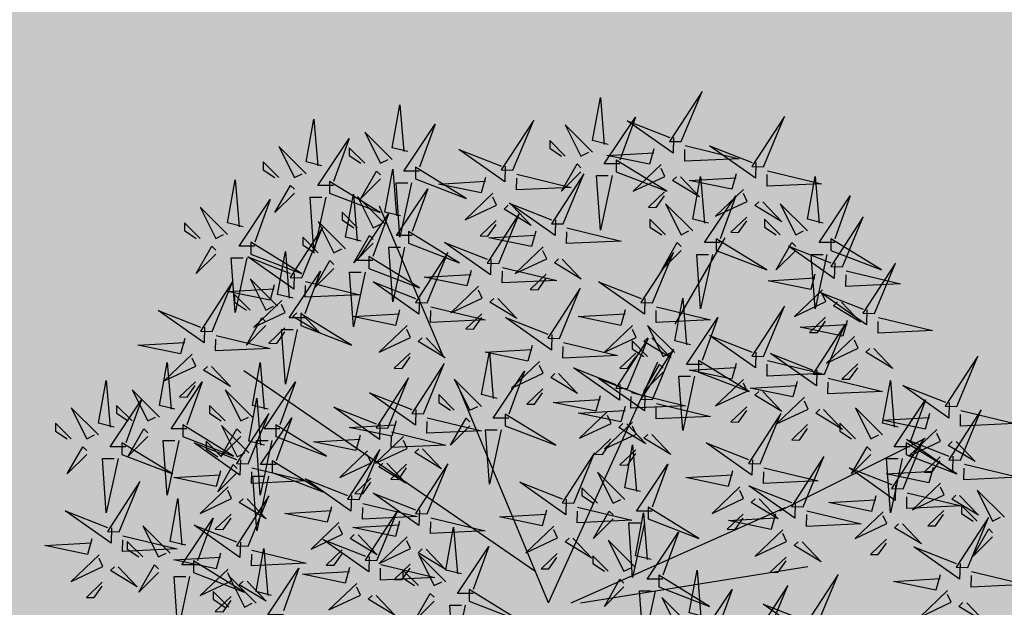
# Model space of a CAD drawing. Units: metres. Extents: x -3140 to 32874, y -245 to 43894.
# Drawn here: x 13075 to 13092, y 21790 to 21801 of the extents above; entities that cross this region are included whole.
import ezdxf

# ---------------------------------------------------------------- set-up
doc = ezdxf.new("R2010")
doc.units = ezdxf.units.M
doc.layers.add('5 COTA 10', color=205, linetype='Continuous', lineweight=5)
doc.layers.add('AUX', color=253, linetype='Continuous')
doc.layers.add('L-tree', color=102, linetype='Continuous')

# ---------------------------------------------------------------- blocks, each defined once
blk = doc.blocks.new('shrub3')
at = {"color": 32}
for p, q in [((-68.47, 143.52), (-106.19, 232.32)), ((68.94, 162.35), (98.58, 213.48)), ((-5.99, -2.5), (58.67, 140.12)), ((-14.08, 16.34), (-186.51, 134.74)), ((-5.99, -2.5), (-59.88, 126.66)), ((130.91, 52.02), (217.13, 95.08)), ((7.48, -2.5), (134.11, 54.01)), ((12.87, -2.5), (147.58, 19.03))]:
    blk.add_line(p, q, dxfattribs=at)
at = {"color": 20}
for points in [[(72.58, 270.39), (84.86, 300.11), (65.67, 270.57), (72.58, 270.39)], [(-27.06, 253.45), (-14.78, 283.17), (-33.97, 253.63), (-27.06, 253.45)], [(20.08, 264.15), (3.92, 280.29), (13.16, 261.85), (17.78, 264.15)], [(121.34, 255.57), (133.62, 285.29), (114.43, 255.75), (121.34, 255.57)], [(-98.64, 259.92), (-114.8, 276.06), (-105.56, 257.61), (-100.94, 259.92)], [(3.92, 261.85), (-5.31, 271.07), (-5.31, 266.46), (1.62, 261.85)], [(-149.52, 251.45), (-165.68, 267.59), (-156.44, 249.14), (-151.83, 251.45)], [(-114.8, 257.61), (-124.03, 266.83), (-124.03, 262.22), (-117.11, 257.61)], [(-165.68, 249.14), (-174.91, 258.36), (-174.91, 253.75), (-167.99, 249.14)], [(33.94, 252.62), (63.95, 241.09), (33.94, 259.54), (33.94, 252.62)], [(60.71, 256.84), (44.17, 241.08), (62.84, 249.85), (60.65, 254.53)], [(-84.78, 248.39), (-54.77, 236.86), (-84.78, 255.31), (-84.78, 248.39)], [(2.62, 221.69), (14.9, 251.41), (-4.29, 221.87), (2.62, 221.69)], [(-135.66, 239.92), (-105.65, 228.39), (-135.66, 246.84), (-135.66, 239.92)], [(-38.93, 239.9), (-55.47, 224.14), (-36.8, 232.91), (-38.99, 237.59)], [(62.61, 240.62), (53.16, 231.62), (57.77, 231.51), (62.55, 238.31)], [(109.47, 242.01), (92.93, 226.26), (111.6, 235.03), (109.41, 239.71)], [(-102.88, 221.8), (-119.04, 237.94), (-109.8, 219.5), (-105.18, 221.8)], [(79.44, 217.57), (63.28, 233.71), (72.52, 215.26), (77.14, 217.57)], [(147.29, 217.57), (131.13, 233.71), (140.36, 215.26), (144.98, 217.57)], [(-119.04, 219.5), (-128.27, 228.72), (-128.27, 224.11), (-121.35, 219.5)], [(-35.54, 198.4), (-23.26, 228.12), (-42.45, 198.58), (-35.54, 198.4)], [(-126.2, 206.98), (-142.36, 223.12), (-133.12, 204.68), (-128.5, 206.98)], [(-37.03, 223.68), (-46.48, 214.68), (-41.87, 214.57), (-37.09, 221.37)], [(63.28, 215.26), (54.05, 224.49), (54.05, 219.87), (60.98, 215.26)], [(111.37, 225.8), (101.92, 216.8), (106.53, 216.68), (111.31, 223.49)], [(131.13, 215.26), (121.89, 224.49), (121.89, 219.87), (128.82, 215.26)], [(167.98, 196.29), (180.26, 226), (161.07, 196.46), (167.98, 196.29)], [(-152.14, 189.93), (-139.86, 219.65), (-159.05, 190.11), (-152.14, 189.93)], [(-89.02, 210.27), (-59.01, 198.75), (-89.02, 217.19), (-89.02, 210.27)], [(-182.31, 203.92), (-152.29, 192.39), (-182.31, 210.84), (-182.31, 203.92)], [(-142.36, 204.68), (-151.59, 213.9), (-151.59, 209.29), (-144.67, 204.68)], [(93.3, 206.04), (123.31, 194.51), (93.3, 212.96), (93.3, 206.04)], [(161.14, 206.04), (191.15, 194.51), (161.14, 212.96), (161.14, 206.04)], [(-77.94, 175.11), (-65.66, 204.83), (-84.85, 175.28), (-77.94, 175.11)], [(-9.25, 208.13), (-25.79, 192.38), (-7.12, 201.15), (-9.31, 205.83)], [(55.62, 175.11), (67.9, 204.83), (48.71, 175.28), (55.62, 175.11)], [(-112.34, 195.45), (-82.33, 183.92), (-112.34, 202.37), (-112.34, 195.45)], [(187.06, 168.76), (199.34, 198.47), (180.15, 168.93), (187.06, 168.76)], [(-7.35, 191.92), (-16.8, 182.92), (-12.19, 182.81), (-7.41, 189.61)], [(-47.41, 184.84), (-63.95, 169.09), (-45.28, 177.86), (-47.47, 182.54)], [(0.5, 153.94), (12.78, 183.65), (-6.41, 154.11), (0.5, 153.94)], [(156.11, 182.73), (139.57, 166.97), (158.24, 175.74), (156.05, 180.42)], [(121.34, 143.35), (133.62, 173.06), (114.43, 143.52), (121.34, 143.35)], [(-152.62, 161.57), (-122.61, 150.05), (-152.62, 168.49), (-152.62, 161.57)], [(-45.51, 168.63), (-54.96, 159.63), (-50.35, 159.51), (-45.57, 166.32)], [(158.01, 166.51), (148.56, 157.51), (153.17, 157.4), (157.96, 164.21)], [(-89.81, 161.55), (-106.35, 145.8), (-87.68, 154.57), (-89.87, 159.24)], [(43.75, 161.55), (27.21, 145.8), (45.88, 154.57), (43.69, 159.24)], [(68.84, 145.58), (52.68, 161.72), (61.92, 143.27), (66.54, 145.58)], [(157.38, 132.76), (169.66, 162.48), (150.47, 132.94), (157.38, 132.76)], [(-221.39, 153.96), (-223.93, 144.79), (-249.17, 150.04), (-221.45, 151.65)], [(40.78, 124.29), (53.06, 154.01), (33.87, 124.47), (40.78, 124.29)], [(52.68, 143.27), (43.45, 152.49), (43.45, 147.88), (50.38, 143.27)], [(175.19, 155.2), (158.65, 139.45), (177.32, 148.22), (175.13, 152.89)], [(55.62, 117.94), (67.9, 147.66), (48.71, 118.11), (55.62, 117.94)], [(-87.91, 145.34), (-97.36, 136.34), (-92.75, 136.22), (-87.97, 143.03)], [(-11.37, 140.38), (-27.91, 124.63), (-9.24, 133.4), (-11.43, 138.07)], [(45.65, 145.34), (36.2, 136.34), (40.81, 136.22), (45.59, 143.03)], [(82.7, 134.05), (112.71, 122.52), (82.7, 140.97), (82.7, 134.05)], [(235.82, 113.71), (248.1, 143.42), (228.91, 113.88), (235.82, 113.71)], [(-80.06, 109.47), (-67.78, 139.19), (-86.97, 109.65), (-80.06, 109.47)], [(177.09, 138.99), (167.64, 129.99), (172.25, 129.87), (177.04, 136.68)], [(-101.26, 101), (-88.98, 130.72), (-108.17, 101.18), (-101.26, 101)], [(-45.64, 113.82), (-61.8, 129.96), (-52.56, 111.51), (-47.94, 113.82)], [(109.47, 129.79), (92.93, 114.04), (111.6, 122.81), (109.41, 127.48)], [(-9.47, 124.17), (-18.92, 115.16), (-14.31, 115.05), (-9.53, 121.86)], [(-256.32, 89.96), (-265.55, 89.96), (-247.08, 117.63), (-256.32, 92.27)], [(-61.8, 111.51), (-71.03, 120.73), (-71.03, 116.12), (-64.1, 111.51)], [(145.51, 119.2), (128.97, 103.45), (147.64, 112.22), (145.45, 116.9)], [(111.37, 113.58), (101.92, 104.58), (106.53, 104.46), (111.31, 111.27)], [(191.81, 96.88), (175.65, 113.02), (184.88, 94.57), (189.5, 96.88)], [(237.94, 81.95), (250.22, 111.66), (231.03, 82.12), (237.94, 81.95)], [(-31.78, 102.29), (-1.77, 90.76), (-31.78, 109.2), (-31.78, 102.29)], [(28.91, 110.73), (12.37, 94.98), (31.04, 103.75), (28.85, 108.43)], [(119.22, 79.83), (131.5, 109.54), (112.31, 80), (119.22, 79.83)], [(-167.46, 95.94), (-137.45, 84.41), (-167.46, 102.85), (-167.46, 95.94)], [(43.75, 104.38), (27.21, 88.63), (45.88, 97.4), (43.69, 102.07)], [(147.41, 102.99), (137.96, 93.99), (142.57, 93.88), (147.36, 100.68)], [(175.65, 94.57), (166.41, 103.79), (166.41, 99.18), (173.34, 94.57)], [(223.95, 100.15), (207.41, 84.4), (226.08, 93.17), (223.89, 97.84)], [(-224.89, 93.63), (-231.82, 61.35), (-234.13, 93.63), (-227.2, 93.63)], [(-91.93, 95.91), (-108.47, 80.16), (-89.8, 88.93), (-91.99, 93.61)], [(30.81, 94.52), (21.36, 85.52), (25.97, 85.41), (30.75, 92.21)], [(204.02, 65.01), (216.3, 94.72), (197.11, 65.18), (204.02, 65.01)], [(-118.22, 58.65), (-105.94, 88.37), (-125.13, 58.83), (-118.22, 58.65)], [(45.65, 88.17), (36.2, 79.17), (40.81, 79.05), (45.59, 85.86)], [(205.66, 85.35), (235.67, 73.82), (205.66, 92.27), (205.66, 85.35)], [(-169.58, 74.76), (-139.57, 63.23), (-169.58, 81.68), (-169.58, 74.76)], [(-113.13, 87.44), (-129.67, 71.69), (-111, 80.46), (-113.19, 85.14)], [(8.98, 56.54), (21.26, 86.25), (2.07, 56.71), (8.98, 56.54)], [(144.66, 54.42), (156.94, 84.13), (137.75, 54.59), (144.66, 54.42)], [(225.85, 83.93), (216.4, 74.93), (221.01, 74.82), (225.8, 81.63)], [(-90.03, 79.7), (-99.48, 70.7), (-94.87, 70.58), (-90.09, 77.39)], [(-77.94, 50.18), (-65.66, 79.9), (-84.85, 50.36), (-77.94, 50.18)], [(-111.23, 71.23), (-120.68, 62.23), (-116.07, 62.11), (-111.29, 68.92)], [(39.16, 58.76), (23, 74.9), (32.24, 56.46), (36.86, 58.76)], [(23, 56.46), (13.77, 65.68), (13.77, 61.07), (20.7, 56.46)], [(107.35, 66.27), (90.81, 50.52), (109.48, 59.29), (107.29, 63.96)], [(226.07, 68.39), (209.53, 52.64), (228.2, 61.41), (226.01, 66.08)], [(263.89, 48.18), (247.73, 64.32), (256.96, 45.87), (261.58, 48.18)], [(53.02, 47.24), (83.03, 35.71), (53.02, 54.15), (53.02, 47.24)], [(247.73, 45.87), (238.49, 55.09), (238.49, 50.48), (245.42, 45.87)], [(-107.62, 22.66), (-95.34, 52.37), (-114.53, 22.83), (-107.62, 22.66)], [(109.25, 50.06), (99.8, 41.06), (104.41, 40.94), (109.19, 47.75)], [(192.15, 51.45), (175.61, 35.7), (194.28, 44.47), (192.09, 49.14)], [(227.97, 52.17), (218.52, 43.17), (223.13, 43.06), (227.92, 49.87)], [(242.18, 18.42), (254.46, 48.14), (235.27, 18.6), (242.18, 18.42)], [(-130.09, 45.1), (-146.63, 29.34), (-127.96, 38.11), (-130.15, 42.79)], [(-2.89, 42.98), (-19.43, 27.23), (-0.76, 36), (-2.95, 40.67)], [(132.79, 40.86), (116.25, 25.11), (134.92, 33.88), (132.73, 38.55)], [(-89.81, 36.63), (-106.35, 20.87), (-87.68, 29.64), (-89.87, 34.32)], [(194.05, 35.23), (184.6, 26.23), (189.21, 26.12), (194, 32.93)], [(45.52, 18.53), (29.36, 34.67), (38.6, 16.23), (43.22, 18.53)], [(-128.19, 28.88), (-137.64, 19.88), (-133.03, 19.77), (-128.25, 26.57)], [(-66.84, 10.06), (-83, 26.2), (-73.76, 7.76), (-69.14, 10.06)], [(-0.99, 26.77), (-10.44, 17.76), (-5.83, 17.65), (-1.05, 24.46)], [(29.36, 16.23), (20.13, 25.45), (20.13, 20.84), (27.06, 16.23)], [(134.69, 24.65), (125.24, 15.65), (129.85, 15.53), (134.63, 22.34)], [(-163.04, -9.56), (-172.27, -9.56), (-153.8, 18.11), (-163.04, -7.25)], [(-87.91, 20.41), (-97.36, 11.41), (-92.75, 11.3), (-87.97, 18.11)], [(-83, 7.76), (-92.23, 16.98), (-92.23, 12.37), (-85.3, 7.76)], [(59.38, 7), (89.39, -4.52), (59.38, 13.92), (59.38, 7)], [(153.14, -15.45), (165.42, 14.26), (146.23, -15.28), (153.14, -15.45)], [(-119.49, 9.1), (-136.03, -6.65), (-117.36, 2.12), (-119.55, 6.79)], [(123.46, -21.81), (135.74, 7.91), (116.55, -21.63), (123.46, -21.81)], [(-52.98, -1.46), (-22.97, -12.99), (-52.98, 5.45), (-52.98, -1.46)], [(77.32, -15.34), (61.16, 0.8), (70.4, -17.65), (75.02, -15.34)], [(230.31, 4.87), (213.77, -10.89), (232.44, -2.12), (230.25, 2.56)]]:
    blk.add_lwpolyline(points, dxfattribs=at)
at = {"color": 94}
for points in [[(-89.4, 264.53), (-98.64, 266.83), (-94.02, 292.2), (-91.71, 264.53)], [(29.32, 268.76), (20.08, 271.07), (24.7, 296.43), (27.01, 268.76)], [(-140.28, 256.06), (-149.52, 258.36), (-144.9, 283.73), (-142.59, 256.06)], [(-82.48, 253), (-91.71, 253), (-73.24, 280.67), (-82.48, 255.31)], [(36.24, 257.23), (27.01, 257.23), (45.48, 284.9), (36.24, 259.54)], [(68.03, 272.82), (67.8, 263.59), (40.6, 282.74), (65.73, 272.87)], [(-133.36, 244.53), (-142.59, 244.53), (-124.12, 272.2), (-133.36, 246.84)], [(-31.61, 255.88), (-31.84, 246.65), (-59.04, 265.8), (-33.91, 255.94)], [(56.33, 266.18), (53.8, 257.01), (28.56, 262.26), (56.27, 263.87)], [(74.83, 268.03), (106.93, 260.3), (74.6, 258.8), (74.77, 265.72)], [(116.79, 258), (116.56, 248.76), (89.36, 267.92), (114.49, 258.05)], [(13.16, 252.62), (1.62, 241.09), (10.85, 257.23), (13.16, 254.93)], [(-105.56, 248.39), (-117.11, 236.86), (-107.87, 253), (-105.56, 250.69)], [(-93.64, 226.42), (-102.88, 228.72), (-98.26, 254.08), (-95.95, 226.42)], [(-24.81, 251.09), (7.29, 243.36), (-25.04, 241.86), (-24.87, 248.78)], [(105.09, 251.36), (102.56, 242.19), (77.32, 247.44), (105.04, 249.05)], [(123.59, 253.21), (155.69, 245.48), (123.36, 243.97), (123.53, 250.9)], [(-87.09, 246.08), (-94.02, 213.8), (-96.33, 246.08), (-89.4, 246.08)], [(-43.31, 249.24), (-45.84, 240.07), (-71.08, 245.32), (-43.37, 246.93)], [(31.63, 250.32), (24.7, 218.04), (22.39, 250.32), (29.32, 250.32)], [(72.06, 249.62), (83.3, 237.79), (67.4, 247.43), (69.76, 249.68)], [(88.68, 222.18), (79.44, 224.49), (84.06, 249.85), (86.37, 222.18)], [(156.52, 222.18), (147.29, 224.49), (151.9, 249.85), (154.21, 222.18)], [(-156.44, 239.92), (-167.99, 228.39), (-158.75, 244.53), (-156.44, 242.22)], [(-116.96, 211.59), (-126.2, 213.9), (-121.58, 239.26), (-119.27, 211.59)], [(-86.72, 214.89), (-95.95, 214.89), (-77.48, 242.56), (-86.72, 217.19)], [(-180, 208.53), (-189.23, 208.53), (-170.76, 236.2), (-180, 210.84)], [(-137.97, 237.61), (-144.9, 205.33), (-147.21, 237.61), (-140.28, 237.61)], [(-1.93, 224.12), (-2.16, 214.89), (-29.36, 234.04), (-4.23, 224.17)], [(95.61, 210.65), (86.37, 210.65), (104.84, 238.32), (95.61, 212.96)], [(120.82, 234.8), (132.06, 222.97), (116.16, 232.61), (118.52, 234.86)], [(163.45, 210.65), (154.21, 210.65), (172.68, 238.32), (163.45, 212.96)], [(-110.04, 200.06), (-119.27, 200.06), (-100.8, 227.73), (-110.04, 202.37)], [(-27.58, 232.68), (-16.34, 220.86), (-32.24, 230.49), (-29.88, 232.74)], [(-13.63, 217.48), (-16.16, 208.31), (-41.4, 213.56), (-13.69, 215.17)], [(4.87, 219.33), (36.97, 211.6), (4.64, 210.1), (4.81, 217.02)], [(-109.8, 210.27), (-121.35, 198.75), (-112.11, 214.89), (-109.8, 212.58)], [(-40.09, 200.83), (-40.32, 191.59), (-67.52, 210.75), (-42.39, 200.88)], [(72.52, 206.04), (60.98, 194.51), (70.21, 210.65), (72.52, 208.35)], [(140.36, 206.04), (128.82, 194.51), (138.05, 210.65), (140.36, 208.35)], [(-157.24, 177.72), (-166.48, 180.02), (-161.86, 205.38), (-159.55, 177.72)], [(-91.33, 207.97), (-98.26, 175.69), (-100.57, 207.97), (-93.64, 207.97)], [(163.43, 198.71), (163.2, 189.48), (136, 208.63), (161.13, 198.77)], [(-156.69, 192.36), (-156.92, 183.12), (-184.12, 202.28), (-159, 192.41)], [(-133.12, 195.45), (-144.67, 183.92), (-135.43, 200.06), (-133.12, 197.76)], [(2.1, 200.92), (13.34, 189.09), (-2.56, 198.73), (-0.2, 200.98)], [(90.99, 203.73), (84.06, 171.45), (81.75, 203.73), (88.68, 203.73)], [(158.83, 203.73), (151.9, 171.45), (149.59, 203.73), (156.52, 203.73)], [(-150.32, 166.19), (-159.55, 166.19), (-141.08, 193.86), (-150.32, 168.49)], [(-114.65, 193.15), (-121.58, 160.87), (-123.89, 193.15), (-116.96, 193.15)], [(-51.79, 194.19), (-54.32, 185.02), (-79.56, 190.27), (-51.85, 191.88)], [(-33.29, 196.04), (-1.19, 188.31), (-33.52, 186.81), (-33.35, 193.73)], [(170.23, 193.92), (202.33, 186.19), (170, 184.69), (170.17, 191.61)], [(-149.89, 187.57), (-117.79, 179.84), (-150.12, 178.34), (-149.95, 185.26)], [(-82.49, 177.53), (-82.72, 168.3), (-109.92, 187.46), (-84.79, 177.59)], [(51.07, 177.53), (50.84, 168.3), (23.64, 187.46), (48.77, 177.59)], [(151.73, 192.07), (149.2, 182.9), (123.96, 188.15), (151.68, 189.77)], [(182.51, 171.18), (182.28, 161.95), (155.08, 181.11), (180.21, 171.24)], [(-36.06, 177.63), (-24.82, 165.8), (-40.72, 175.44), (-38.36, 177.69)], [(78.08, 150.19), (68.84, 152.49), (73.46, 177.86), (75.77, 150.19)], [(167.46, 175.51), (178.7, 163.69), (162.8, 173.32), (165.16, 175.57)], [(-152.66, 169.16), (-141.42, 157.33), (-157.33, 166.97), (-154.96, 169.22)], [(-94.19, 170.9), (-96.72, 161.73), (-121.96, 166.98), (-94.25, 168.59)], [(-75.69, 172.75), (-43.59, 165.01), (-75.92, 163.51), (-75.75, 170.44)], [(39.37, 170.9), (36.84, 161.73), (11.6, 166.98), (39.31, 168.59)], [(57.87, 172.75), (89.97, 165.01), (57.64, 163.51), (57.81, 170.44)], [(-4.05, 156.36), (-4.28, 147.13), (-31.48, 166.28), (-6.35, 156.42)], [(85.01, 138.66), (75.77, 138.66), (94.24, 166.33), (85.01, 140.97)], [(170.81, 164.55), (168.28, 155.37), (143.04, 160.62), (170.76, 162.24)], [(189.31, 166.39), (221.41, 158.66), (189.08, 157.16), (189.25, 164.09)], [(-78.46, 154.34), (-67.22, 142.51), (-83.13, 152.15), (-80.76, 154.4)], [(55.1, 154.34), (66.34, 142.51), (50.44, 152.15), (52.8, 154.4)], [(116.79, 145.77), (116.56, 136.54), (89.36, 155.7), (114.49, 145.83)], [(-36.4, 118.43), (-45.64, 120.73), (-41.02, 146.1), (-38.71, 118.43)], [(-15.75, 149.73), (-18.28, 140.55), (-43.52, 145.8), (-15.81, 147.42)], [(2.75, 151.57), (34.85, 143.84), (2.52, 142.34), (2.69, 149.26)], [(186.54, 147.99), (197.78, 136.16), (181.88, 145.8), (184.24, 148.05)], [(123.59, 140.98), (155.69, 133.25), (123.36, 131.75), (123.53, 138.68)], [(152.83, 135.19), (152.6, 125.95), (125.4, 145.11), (150.53, 135.24)], [(-29.48, 106.9), (-38.71, 106.9), (-20.24, 134.57), (-29.48, 109.2)], [(36.23, 126.72), (36, 117.49), (8.8, 136.64), (33.93, 126.77)], [(61.92, 134.05), (50.38, 122.52), (59.61, 138.66), (61.92, 136.35)], [(105.09, 139.14), (102.56, 129.96), (77.32, 135.21), (105.04, 136.83)], [(-0.02, 133.17), (11.22, 121.34), (-4.68, 130.97), (-2.32, 133.22)], [(51.07, 120.36), (50.84, 111.13), (23.64, 130.29), (48.77, 120.42)], [(80.39, 131.74), (73.46, 99.46), (71.15, 131.74), (78.08, 131.74)], [(141.13, 128.55), (138.6, 119.38), (113.36, 124.63), (141.08, 126.24)], [(159.63, 130.4), (191.73, 122.67), (159.4, 121.17), (159.57, 128.09)], [(201.04, 101.49), (191.81, 103.79), (196.42, 129.16), (198.73, 101.49)], [(120.82, 122.58), (132.06, 110.75), (116.16, 120.39), (118.52, 122.64)], [(231.27, 116.13), (231.04, 106.9), (203.84, 126.05), (228.97, 116.19)], [(-84.61, 111.9), (-84.84, 102.66), (-112.04, 121.82), (-86.91, 111.95)], [(24.53, 120.08), (22, 110.91), (-3.24, 116.16), (24.47, 117.77)], [(43.03, 121.93), (75.13, 114.2), (42.8, 112.7), (42.97, 119.62)], [(207.97, 89.96), (198.73, 89.96), (217.2, 117.63), (207.97, 92.27)], [(-105.81, 103.43), (-106.04, 94.19), (-133.24, 113.35), (-108.11, 103.48)], [(39.37, 113.73), (36.84, 104.56), (11.6, 109.81), (39.31, 111.42)], [(57.87, 115.58), (89.97, 107.84), (57.64, 106.34), (57.81, 113.27)], [(156.86, 111.99), (168.1, 100.16), (152.2, 109.8), (154.56, 112.05)], [(238.07, 111.34), (270.17, 103.61), (237.84, 102.11), (238.01, 109.03)], [(-96.31, 105.26), (-98.84, 96.09), (-124.08, 101.34), (-96.37, 102.95)], [(-77.81, 107.11), (-45.71, 99.37), (-78.04, 97.87), (-77.87, 104.8)], [(-52.56, 102.29), (-64.1, 90.76), (-54.87, 106.9), (-52.56, 104.59)], [(219.57, 109.49), (217.04, 100.32), (191.8, 105.57), (219.52, 107.19)], [(-34.09, 99.98), (-41.02, 67.7), (-43.33, 99.98), (-36.4, 99.98)], [(40.26, 103.52), (51.5, 91.69), (35.6, 101.33), (37.96, 103.58)], [(-117.51, 96.79), (-120.04, 87.62), (-145.28, 92.87), (-117.57, 94.48)], [(-99.01, 98.64), (-66.91, 90.91), (-99.24, 89.41), (-99.07, 96.33)], [(55.1, 97.17), (66.34, 85.34), (50.44, 94.98), (52.8, 97.23)], [(233.39, 84.37), (233.16, 75.14), (205.96, 94.29), (231.09, 84.43)], [(-80.58, 88.7), (-69.34, 76.87), (-85.25, 86.51), (-82.88, 88.76)], [(48.4, 63.38), (39.16, 65.68), (43.78, 91.04), (46.09, 63.38)], [(114.67, 82.25), (114.44, 73.02), (87.24, 92.18), (112.37, 82.31)], [(184.88, 85.35), (173.34, 73.82), (182.57, 89.96), (184.88, 87.65)], [(235.3, 92.94), (246.54, 81.11), (230.64, 90.74), (233, 92.99)], [(203.35, 83.04), (196.42, 50.76), (194.11, 83.04), (201.04, 83.04)], [(-101.78, 80.23), (-90.54, 68.4), (-106.45, 78.04), (-104.08, 80.29)], [(55.33, 51.85), (46.09, 51.85), (64.56, 79.52), (55.33, 54.15)], [(121.47, 77.46), (153.57, 69.73), (121.24, 68.23), (121.41, 75.15)], [(199.47, 67.43), (199.24, 58.2), (172.04, 77.35), (197.17, 67.49)], [(221.69, 77.73), (219.16, 68.56), (193.92, 73.81), (221.64, 75.43)], [(240.19, 79.58), (272.29, 71.85), (239.96, 70.35), (240.13, 77.27)], [(-122.77, 61.08), (-123, 51.85), (-150.2, 71), (-125.08, 61.14)], [(102.97, 75.62), (100.44, 66.44), (75.2, 71.69), (102.92, 73.31)], [(4.43, 58.96), (4.2, 49.73), (-23, 68.88), (2.13, 59.02)], [(140.11, 56.84), (139.88, 47.61), (112.68, 66.77), (137.81, 56.9)], [(-82.49, 52.61), (-82.72, 43.38), (-109.92, 62.53), (-84.79, 52.67)], [(118.7, 59.06), (129.94, 47.23), (114.04, 56.86), (116.4, 59.12)], [(187.77, 60.79), (185.24, 51.62), (160, 56.87), (187.72, 58.49)], [(206.27, 62.64), (238.37, 54.91), (206.04, 53.41), (206.21, 60.33)], [(237.42, 61.17), (248.66, 49.35), (232.76, 58.98), (235.12, 61.23)], [(-134.47, 54.44), (-137, 45.27), (-162.24, 50.52), (-134.53, 52.13)], [(-115.97, 56.29), (-83.87, 48.56), (-116.2, 47.06), (-116.03, 53.98)], [(11.23, 54.17), (43.33, 46.44), (11, 44.94), (11.17, 51.86)], [(-75.69, 47.82), (-43.59, 40.09), (-75.92, 38.59), (-75.75, 45.51)], [(-7.27, 52.33), (-9.8, 43.15), (-35.04, 48.4), (-7.33, 50.02)], [(32.24, 47.24), (20.7, 35.71), (29.93, 51.85), (32.24, 49.54)], [(54.76, 23.15), (45.52, 25.45), (50.14, 50.81), (52.45, 23.15)], [(128.41, 50.21), (125.88, 41.03), (100.64, 46.28), (128.36, 47.9)], [(146.91, 52.05), (179.01, 44.32), (146.68, 42.82), (146.85, 49.75)], [(-94.19, 45.97), (-96.72, 36.8), (-121.96, 42.05), (-94.25, 43.67)], [(-57.6, 14.68), (-66.84, 16.98), (-62.22, 42.34), (-59.91, 14.68)], [(50.71, 44.93), (43.78, 12.65), (41.47, 44.93), (48.4, 44.93)], [(203.5, 44.24), (214.74, 32.41), (198.84, 42.04), (201.2, 44.29)], [(256.96, 36.65), (245.42, 25.12), (254.65, 41.26), (256.96, 38.95)], [(-112.17, 25.08), (-112.4, 15.85), (-139.6, 35.01), (-114.47, 25.14)], [(-118.74, 37.88), (-107.5, 26.06), (-123.41, 35.69), (-121.04, 37.94)], [(8.46, 35.77), (19.7, 23.94), (3.8, 33.57), (6.16, 35.82)], [(61.69, 11.62), (52.45, 11.62), (70.92, 39.29), (61.69, 13.92)], [(-78.46, 29.41), (-67.22, 17.59), (-83.13, 27.22), (-80.76, 29.47)], [(-50.68, 3.15), (-59.91, 3.15), (-41.44, 30.82), (-50.68, 5.45)], [(144.14, 33.65), (155.38, 21.82), (139.48, 31.46), (141.84, 33.71)], [(237.63, 20.85), (237.4, 11.62), (210.2, 30.77), (235.33, 20.91)], [(-123.87, 18.45), (-126.4, 9.27), (-151.64, 14.52), (-123.93, 16.14)], [(-105.37, 20.29), (-73.27, 12.56), (-105.6, 11.06), (-105.43, 17.99)], [(86.56, -10.73), (77.32, -8.43), (81.94, 16.94), (84.25, -10.73)], [(225.93, 14.21), (223.4, 5.04), (198.16, 10.29), (225.88, 11.9)], [(244.43, 16.06), (276.53, 8.33), (244.2, 6.83), (244.37, 13.75)], [(38.6, 7), (27.06, -4.52), (36.29, 11.62), (38.6, 9.31)], [(-108.14, 1.89), (-96.9, -9.94), (-112.81, -0.3), (-110.44, 1.95)], [(-73.76, -1.46), (-85.3, -12.99), (-76.07, 3.15), (-73.76, 0.84)], [(57.07, 4.7), (50.14, -27.58), (47.83, 4.7), (54.76, 4.7)], [(93.49, -22.26), (84.25, -22.26), (102.72, 5.41), (93.49, -19.96)], [(-55.29, -3.77), (-62.22, -36.05), (-64.53, -3.77), (-57.6, -3.77)], [(148.59, -13.03), (148.36, -22.26), (121.16, -3.11), (146.29, -12.97)], [(241.66, -2.35), (252.9, -14.18), (237, -4.54), (239.36, -2.29)]]:
    blk.add_lwpolyline(points, dxfattribs=at)
at = {"color": 98}
for points in [[(-186.92, 220.06), (-196.16, 222.37), (-191.54, 247.73), (-189.23, 220.06)], [(-196.16, 215.45), (-212.32, 231.59), (-203.08, 213.15), (-198.47, 215.45)], [(-212.32, 213.15), (-221.55, 222.37), (-221.55, 217.76), (-214.63, 213.15)], [(-203.08, 203.92), (-214.63, 192.39), (-205.39, 208.53), (-203.08, 206.23)], [(-184.61, 201.62), (-191.54, 169.34), (-193.85, 201.62), (-186.92, 201.62)], [(-205.14, 158.17), (-192.86, 187.89), (-212.05, 158.35), (-205.14, 158.17)], [(-166.48, 173.1), (-182.64, 189.24), (-173.4, 170.8), (-168.79, 173.1)], [(-168.39, 185.72), (-170.92, 176.55), (-196.16, 181.8), (-168.45, 183.41)], [(-182.64, 170.8), (-191.87, 180.02), (-191.87, 175.41), (-184.95, 170.8)], [(-164.01, 176.37), (-180.55, 160.62), (-161.88, 169.39), (-164.07, 174.07)], [(-209.69, 160.6), (-209.92, 151.36), (-237.12, 170.52), (-212, 160.65)], [(-173.4, 161.57), (-184.95, 150.05), (-175.71, 166.19), (-173.4, 163.88)], [(-162.11, 160.16), (-171.56, 151.16), (-166.95, 151.04), (-162.17, 157.85)], [(-154.93, 159.27), (-161.86, 126.99), (-164.17, 159.27), (-157.24, 159.27)], [(-202.89, 155.81), (-170.79, 148.07), (-203.12, 146.57), (-202.95, 153.5)], [(-217.01, 144.61), (-233.55, 128.86), (-214.88, 137.63), (-217.07, 142.31)], [(-227.2, 112.08), (-236.44, 114.38), (-231.82, 139.75), (-229.51, 112.08)], [(-205.66, 137.4), (-194.42, 125.57), (-210.33, 135.21), (-207.96, 137.46)], [(-172.08, 112.08), (-181.32, 114.38), (-176.7, 139.75), (-174.39, 112.08)], [(-263.24, 101.49), (-272.48, 103.79), (-267.86, 129.16), (-265.55, 101.49)], [(-215.11, 128.4), (-224.56, 119.4), (-219.95, 119.28), (-215.17, 126.09)], [(-236.44, 107.46), (-252.6, 123.6), (-243.36, 105.16), (-238.75, 107.46)], [(-220.28, 100.55), (-229.51, 100.55), (-211.04, 128.22), (-220.28, 102.85)], [(-181.32, 107.46), (-197.48, 123.6), (-188.24, 105.16), (-183.63, 107.46)], [(-165.16, 100.55), (-174.39, 100.55), (-155.92, 128.22), (-165.16, 102.85)], [(-174.2, 90.9), (-183.44, 93.21), (-178.82, 118.57), (-176.51, 90.9)], [(-272.48, 96.88), (-288.64, 113.02), (-279.4, 94.57), (-274.79, 96.88)], [(-252.6, 105.16), (-261.83, 114.38), (-261.83, 109.77), (-254.91, 105.16)], [(-197.48, 105.16), (-206.71, 114.38), (-206.71, 109.77), (-199.79, 105.16)], [(-183.94, 79.83), (-171.66, 109.54), (-190.85, 80), (-183.94, 79.83)], [(-167.28, 79.37), (-176.51, 79.37), (-158.04, 107.04), (-167.28, 81.68)], [(-288.64, 94.57), (-297.87, 103.79), (-297.87, 99.18), (-290.95, 94.57)], [(-243.36, 95.94), (-254.91, 84.41), (-245.67, 100.55), (-243.36, 98.24)], [(-222.59, 95.94), (-192.57, 84.41), (-222.59, 102.85), (-222.59, 95.94)], [(-188.24, 95.94), (-199.79, 84.41), (-190.55, 100.55), (-188.24, 98.24)], [(-183.44, 86.29), (-199.6, 102.43), (-190.36, 83.98), (-185.75, 86.29)], [(-169.77, 93.63), (-176.7, 61.35), (-179.01, 93.63), (-172.08, 93.63)], [(-279.4, 85.35), (-290.95, 73.82), (-281.71, 89.96), (-279.4, 87.65)], [(-258.63, 85.35), (-228.61, 73.82), (-258.63, 92.27), (-258.63, 85.35)], [(-188.49, 82.25), (-188.72, 73.02), (-215.92, 92.18), (-190.8, 82.31)], [(-199.6, 83.98), (-208.83, 93.21), (-208.83, 88.6), (-201.91, 83.98)], [(-260.93, 83.04), (-267.86, 50.76), (-270.17, 83.04), (-263.24, 83.04)], [(-190.36, 74.76), (-201.91, 63.23), (-192.67, 79.37), (-190.36, 77.07)], [(-181.69, 77.46), (-149.59, 69.73), (-181.92, 68.23), (-181.75, 75.15)], [(-200.19, 75.62), (-202.73, 66.44), (-227.97, 71.69), (-200.25, 73.31)], [(-171.89, 72.46), (-178.82, 40.17), (-181.13, 72.46), (-174.2, 72.46)], [(-260.26, 39.6), (-247.98, 69.31), (-267.17, 39.77), (-260.26, 39.6)], [(-195.81, 66.27), (-212.35, 50.52), (-193.68, 59.29), (-195.87, 63.96)], [(-220.84, 31.61), (-230.08, 33.92), (-225.46, 59.28), (-223.15, 31.61)], [(-183.94, 31.13), (-171.66, 60.84), (-190.85, 31.3), (-183.94, 31.13)], [(-184.46, 59.06), (-173.22, 47.23), (-189.13, 56.86), (-186.76, 59.12)], [(-264.81, 42.02), (-265.04, 32.79), (-292.24, 51.95), (-267.12, 42.08)], [(-213.92, 20.09), (-223.15, 20.09), (-204.68, 47.76), (-213.92, 22.39)], [(-193.91, 50.06), (-203.36, 41.06), (-198.75, 40.94), (-193.97, 47.75)], [(-230.08, 27), (-246.24, 43.14), (-237, 24.7), (-232.39, 27)], [(-188.49, 33.55), (-188.72, 24.32), (-215.92, 43.48), (-190.8, 33.61)], [(-276.51, 35.39), (-279.05, 26.21), (-304.29, 31.46), (-276.57, 33.08)], [(-258.01, 37.23), (-225.91, 29.5), (-258.24, 28), (-258.07, 34.92)], [(-246.24, 24.7), (-255.47, 33.92), (-255.47, 29.31), (-248.55, 24.7)], [(-169.96, 1.97), (-179.2, 4.28), (-174.58, 29.64), (-172.27, 1.97)], [(-272.13, 26.04), (-288.67, 10.29), (-270, 19.06), (-272.19, 23.73)], [(-200.19, 26.92), (-202.73, 17.74), (-227.97, 22.99), (-200.25, 24.61)], [(-181.69, 28.76), (-149.59, 21.03), (-181.92, 19.53), (-181.75, 26.45)], [(-260.78, 18.83), (-249.54, 7), (-265.45, 16.63), (-263.08, 18.88)], [(-237, 15.47), (-248.55, 3.95), (-239.31, 20.09), (-237, 17.78)], [(-216.23, 15.47), (-186.21, 3.95), (-216.23, 22.39), (-216.23, 15.47)], [(-195.81, 17.57), (-212.35, 1.82), (-193.68, 10.59), (-195.87, 15.26)], [(-218.53, 13.17), (-225.46, -19.11), (-227.77, 13.17), (-220.84, 13.17)], [(-179.2, -2.64), (-195.36, 13.5), (-186.12, -4.95), (-181.51, -2.64)], [(-270.23, 9.83), (-279.68, 0.83), (-275.07, 0.71), (-270.29, 7.52)], [(-184.46, 10.36), (-173.22, -1.47), (-189.13, 8.16), (-186.76, 10.41)], [(-195.36, -4.95), (-204.59, 4.28), (-204.59, -0.33), (-197.67, -4.95)], [(-193.91, 1.36), (-203.36, -7.64), (-198.75, -7.76), (-193.97, -0.95)]]:
    blk.add_lwpolyline(points, dxfattribs=at)

msp = doc.modelspace()

# ---------------------------------------------------------------- hatches: boundary and pattern name
at = {"layer": '5 COTA 10', "true_color": 0x58ba48, "transparency": 33554465}
h = msp.add_hatch(color=85, dxfattribs=at)
h.dxf.hatch_style = 1
h.paths.add_polyline_path([(13161.342, 21883.843), (13161.342, 21888.574), (13115.368, 21896.798), (13109.62, 21879.414), (13161.342, 21867.524)])
h.paths.add_polyline_path([(13214.357, 21878.424), (13186.221, 21883.843), (13161.342, 21883.843), (13161.342, 21867.524), (13206.318, 21857.185)])
h.paths.add_polyline_path([(13165.802, 21887.776), (13161.342, 21888.574), (13161.342, 21883.843), (13186.221, 21883.843)])
h.paths.add_polyline_path([(13233.851, 21871.843), (13226.071, 21849.246), (13333.173, 21805.151), (13345.408, 21805.151), (13346.327, 21807.088), (13353.458, 21822.305)])
h.paths.add_polyline_path([(13345.408, 21805.151), (13333.173, 21805.151), (13343.409, 21800.936)])
h.paths.add_polyline_path([(13191.765, 21803.66), (13182.507, 21806.698), (13171.069, 21810.376), (13120.517, 21825.534), (13107.529, 21829.513), (13093.84, 21833.199), (13069.993, 21839.518), (13019.074, 21851.898), (12995.246, 21858.155), (12982.547, 21862.052), (12972.866, 21868.991), (12972.585, 21869.099), (12972.437, 21869.157), (12972.289, 21869.214), (12972.142, 21869.271), (12971.994, 21869.328), (12971.846, 21869.386), (12971.698, 21869.443), (12971.55, 21869.5), (12971.402, 21869.557), (12971.255, 21869.615), (12971.107, 21869.672), (12970.959, 21869.729), (12970.811, 21869.786), (12970.663, 21869.844), (12970.515, 21869.901), (12970.368, 21869.958), (12970.22, 21870.015), (12970.072, 21870.073), (12969.924, 21870.13), (12969.776, 21870.187), (12969.629, 21870.244), (12969.481, 21870.302), (12969.333, 21870.359), (12969.185, 21870.416), (12969.037, 21870.473), (12968.889, 21870.531), (12968.742, 21870.588), (12968.594, 21870.645), (12968.446, 21870.702), (12968.298, 21870.76), (12968.15, 21870.817), (12968.002, 21870.874), (12967.855, 21870.931), (12967.707, 21870.989), (12967.559, 21871.046), (12967.411, 21871.103), (12967.263, 21871.16), (12967.116, 21871.218), (12966.968, 21871.275), (12966.82, 21871.332), (12966.672, 21871.389), (12966.524, 21871.447), (12966.376, 21871.504), (12966.229, 21871.561), (12966.081, 21871.619), (12965.933, 21871.676), (12965.785, 21871.733), (12965.637, 21871.79), (12965.489, 21871.848), (12965.342, 21871.905), (12965.194, 21871.962), (12965.046, 21872.019), (12964.898, 21872.077), (12964.75, 21872.134), (12964.602, 21872.191), (12964.455, 21872.248), (12964.307, 21872.306), (12964.159, 21872.363), (12964.011, 21872.42), (12963.863, 21872.477), (12963.716, 21872.535), (12963.568, 21872.592), (12963.42, 21872.649), (12963.272, 21872.706), (12963.124, 21872.764), (12962.976, 21872.821), (12962.829, 21872.878), (12962.681, 21872.935), (12962.533, 21872.993), (12962.385, 21873.05), (12962.237, 21873.107), (12962.089, 21873.164), (12961.942, 21873.222), (12961.794, 21873.279), (12961.646, 21873.336), (12961.498, 21873.393), (12961.35, 21873.451), (12961.202, 21873.508), (12961.055, 21873.565), (12960.907, 21873.622), (12960.759, 21873.68), (12960.611, 21873.737), (12960.463, 21873.794), (12960.316, 21873.851), (12960.168, 21873.909), (12960.02, 21873.966), (12959.872, 21874.023), (12959.724, 21874.08), (12959.576, 21874.138), (12959.429, 21874.195), (12959.281, 21874.252), (12959.133, 21874.31), (12958.985, 21874.367), (12958.837, 21874.424), (12958.689, 21874.481), (12958.542, 21874.539), (12958.394, 21874.596), (12958.246, 21874.653), (12958.098, 21874.71), (12957.95, 21874.768), (12957.802, 21874.825), (12957.655, 21874.882), (12957.507, 21874.939), (12957.359, 21874.997), (12957.211, 21875.054), (12957.063, 21875.111), (12956.916, 21875.168), (12956.768, 21875.226), (12956.62, 21875.283), (12956.472, 21875.34), (12956.324, 21875.397), (12956.176, 21875.455), (12956.029, 21875.512), (12955.881, 21875.569), (12955.733, 21875.626), (12955.585, 21875.684), (12955.437, 21875.741), (12955.289, 21875.798), (12955.142, 21875.855), (12954.994, 21875.913), (12954.846, 21875.97), (12954.698, 21876.027), (12954.55, 21876.084), (12954.403, 21876.142), (12954.255, 21876.199), (12954.107, 21876.256), (12953.959, 21876.313), (12953.811, 21876.371), (12953.663, 21876.428), (12953.516, 21876.485), (12953.368, 21876.542), (12953.22, 21876.6), (12953.072, 21876.657), (12952.924, 21876.714), (12952.776, 21876.771), (12952.629, 21876.829), (12952.481, 21876.886), (12952.333, 21876.943), (12952.185, 21877.001), (12952.037, 21877.058), (12951.889, 21877.115), (12951.742, 21877.172), (12951.594, 21877.23), (12951.446, 21877.287), (12951.298, 21877.344), (12951.15, 21877.401), (12951.003, 21877.459), (12950.855, 21877.516), (12950.707, 21877.573), (12950.559, 21877.63), (12950.411, 21877.688), (12950.263, 21877.745), (12950.116, 21877.802), (12949.968, 21877.859), (12949.82, 21877.917), (12949.672, 21877.974), (12949.524, 21878.031), (12949.376, 21878.088), (12949.229, 21878.146), (12949.081, 21878.203), (12948.933, 21878.26), (12948.785, 21878.317), (12948.637, 21878.375), (12948.489, 21878.432), (12948.342, 21878.489), (12948.194, 21878.546), (12948.046, 21878.604), (12947.898, 21878.661), (12947.75, 21878.718), (12947.603, 21878.775), (12947.455, 21878.833), (12947.307, 21878.89), (12947.159, 21878.947), (12947.011, 21879.004), (12946.863, 21879.062), (12946.716, 21879.119), (12946.568, 21879.176), (12946.42, 21879.233), (12946.272, 21879.291), (12946.124, 21879.348), (12945.976, 21879.405), (12945.829, 21879.462), (12945.681, 21879.52), (12945.533, 21879.577), (12945.385, 21879.634), (12945.237, 21879.692), (12945.09, 21879.749), (12944.942, 21879.806), (12944.794, 21879.863), (12944.646, 21879.921), (12944.498, 21879.978), (12944.35, 21880.035), (12944.203, 21880.092), (12944.055, 21880.15), (12943.907, 21880.207), (12943.759, 21880.264), (12943.611, 21880.321), (12943.463, 21880.379), (12943.316, 21880.436), (12943.168, 21880.493), (12943.987, 21879.846), (12944.806, 21879.2), (12945.626, 21878.553), (12946.445, 21877.907), (12947.265, 21877.261), (12948.085, 21876.615), (12948.905, 21875.97), (12949.725, 21875.324), (12950.545, 21874.679), (12951.366, 21874.034), (12952.187, 21873.39), (12953.008, 21872.745), (12953.829, 21872.101), (12954.651, 21871.458), (12955.472, 21870.815), (12956.295, 21870.172), (12957.117, 21869.529), (12957.94, 21868.887), (12958.763, 21868.246), (12959.587, 21867.605), (12960.41, 21866.964), (12961.235, 21866.324), (12962.059, 21865.685), (12962.884, 21865.046), (12963.71, 21864.407), (12964.536, 21863.77), (12965.362, 21863.133), (12966.189, 21862.496), (12967.017, 21861.86), (12967.844, 21861.225), (12968.673, 21860.59), (12969.502, 21859.957), (12970.331, 21859.323), (12971.161, 21858.691), (12971.992, 21858.059), (12972.823, 21857.428), (12973.654, 21856.797), (12974.486, 21856.168), (12975.319, 21855.538), (12976.152, 21854.91), (12976.985, 21854.282), (12977.819, 21853.654), (12978.653, 21853.027), (12979.488, 21852.401), (12980.323, 21851.775), (12981.158, 21851.15), (12981.994, 21850.526), (12982.83, 21849.902), (12983.667, 21849.278), (12984.504, 21848.655), (12985.342, 21848.032), (12986.179, 21847.41), (12987.018, 21846.788), (12987.856, 21846.167), (12988.695, 21845.546), (12989.534, 21844.926), (12990.374, 21844.306), (12991.213, 21843.687), (12992.053, 21843.068), (12992.894, 21842.449), (12993.735, 21841.831), (12994.576, 21841.213), (12995.417, 21840.595), (12996.258, 21839.978), (12997.1, 21839.361), (12997.942, 21838.744), (12998.784, 21838.128), (12999.627, 21837.512), (13000.47, 21836.896), (13001.312, 21836.281), (13002.156, 21835.666), (13002.999, 21835.051), (13003.842, 21834.436), (13004.686, 21833.822), (13005.53, 21833.207), (13006.374, 21832.593), (13007.218, 21831.98), (13008.062, 21831.366), (13008.907, 21830.753), (13009.751, 21830.139), (13010.596, 21829.526), (13011.441, 21828.913), (13012.286, 21828.3), (13013.131, 21827.688), (13013.976, 21827.075), (13014.821, 21826.463), (13015.666, 21825.85), (13016.511, 21825.238), (13017.357, 21824.626), (13018.202, 21824.013), (13019.047, 21823.401), (13019.893, 21822.789), (13020.738, 21822.177), (13021.584, 21821.565), (13022.429, 21820.953), (13023.275, 21820.341), (13024.12, 21819.728), (13024.965, 21819.116), (13025.811, 21818.504), (13026.656, 21817.892), (13027.501, 21817.279), (13028.347, 21816.667), (13029.192, 21816.054), (13030.037, 21815.442), (13030.882, 21814.829), (13031.727, 21814.216), (13032.572, 21813.603), (13033.416, 21812.99), (13034.261, 21812.377), (13035.106, 21811.763), (13035.95, 21811.15), (13036.794, 21810.536), (13037.638, 21809.922), (13038.483, 21809.308), (13039.327, 21808.694), (13040.171, 21808.08), (13041.015, 21807.466), (13041.858, 21806.852), (13042.702, 21806.237), (13043.546, 21805.623), (13044.39, 21805.008), (13045.233, 21804.394), (13046.077, 21803.779), (13046.92, 21803.164), (13047.764, 21802.55), (13048.607, 21801.935), (13049.451, 21801.32), (13050.294, 21800.705), (13051.137, 21800.09), (13051.981, 21799.475), (13052.824, 21798.86), (13053.667, 21798.245), (13054.511, 21797.63), (13055.354, 21797.015), (13056.197, 21796.4), (13057.04, 21795.785), (13057.883, 21795.17), (13058.727, 21794.555), (13059.57, 21793.94), (13060.413, 21793.325), (13061.256, 21792.71), (13062.1, 21792.095), (13062.943, 21791.48), (13063.786, 21790.866), (13064.63, 21790.251), (13065.473, 21789.636), (13066.317, 21789.022), (13067.16, 21788.407), (13068.004, 21787.792), (13068.847, 21787.178), (13069.691, 21786.564), (13070.534, 21785.949), (13071.378, 21785.335), (13072.222, 21784.721), (13073.066, 21784.107), (13073.91, 21783.493), (13074.754, 21782.88), (13075.598, 21782.266), (13076.442, 21781.652), (13077.286, 21781.039), (13078.13, 21780.426), (13078.975, 21779.813), (13079.819, 21779.2), (13080.664, 21778.587), (13081.509, 21777.974), (13082.353, 21777.362), (13083.198, 21776.749), (13084.043, 21776.137), (13084.888, 21775.525), (13085.734, 21774.913), (13086.579, 21774.301), (13087.425, 21773.69), (13088.27, 21773.079), (13089.116, 21772.468), (13089.962, 21771.857), (13090.808, 21771.246), (13091.654, 21770.636), (13092.5, 21770.026), (13093.347, 21769.416), (13094.194, 21768.806), (13095.04, 21768.196), (13095.887, 21767.587), (13096.734, 21766.978), (13097.582, 21766.369), (13098.429, 21765.76), (13099.277, 21765.152), (13100.124, 21764.543), (13100.972, 21763.935), (13101.819, 21763.327), (13102.667, 21762.718), (13103.514, 21762.11), (13104.362, 21761.502), (13105.21, 21760.893), (13106.057, 21760.285), (13106.904, 21759.676), (13107.752, 21759.067), (13108.599, 21758.458), (13109.446, 21757.849), (13110.292, 21757.239), (13111.139, 21756.629), (13111.985, 21756.019), (13112.831, 21755.409), (13113.677, 21754.798), (13114.523, 21754.186), (13115.368, 21753.575), (13116.213, 21752.962), (13117.058, 21752.35), (13117.902, 21751.736), (13118.746, 21751.122), (13119.589, 21750.508), (13120.432, 21749.893), (13121.275, 21749.277), (13122.117, 21748.66), (13122.958, 21748.043), (13123.8, 21747.425), (13124.64, 21746.806), (13125.48, 21746.187), (13126.32, 21745.566), (13127.158, 21744.945), (13127.997, 21744.322), (13128.834, 21743.699), (13129.671, 21743.075), (13130.507, 21742.45), (13131.343, 21741.824), (13132.178, 21741.196), (13133.012, 21740.568), (13133.845, 21739.938), (13134.678, 21739.308), (13135.509, 21738.676), (13136.34, 21738.043), (13137.17, 21737.408), (13138, 21736.773), (13138.828, 21736.136), (13139.656, 21735.498), (13140.484, 21734.86), (13141.311, 21734.221), (13142.137, 21733.582), (13142.964, 21732.942), (13143.79, 21732.303), (13144.617, 21731.663), (13145.444, 21731.024), (13146.271, 21730.385), (13147.098, 21729.747), (13147.926, 21729.109), (13148.755, 21728.473), (13149.584, 21727.837), (13150.414, 21727.203), (13151.245, 21726.57), (13152.077, 21725.939), (13152.91, 21725.31), (13153.745, 21724.682), (13154.581, 21724.057), (13155.418, 21723.433), (13156.257, 21722.813), (13157.098, 21722.194), (13157.94, 21721.579)])

# ---------------------------------------------------------------- linework, layer by layer
at = {"layer": 'AUX'}
for points, knots in [([(12912.048, 21884.89), (12913.264, 21885.508), (12914.48, 21886.126), (12915.695, 21886.745), (12916.439, 21887.19), (12917.182, 21887.635), (12917.925, 21888.081), (12918.668, 21888.199), (12919.411, 21888.318), (12920.154, 21888.437), (12920.956, 21888.407), (12921.759, 21888.378), (12922.561, 21888.348), (12924.169, 21887.767), (12925.776, 21887.187), (12927.383, 21886.607), (12945.259, 21879.683), (12963.135, 21872.759), (12981.011, 21865.836), (12984.943, 21864.515), (12988.875, 21863.194), (12992.807, 21861.873), (13027.693, 21852.955), (13062.578, 21844.037), (13097.464, 21835.119), (13136.204, 21823.3), (13174.945, 21811.481), (13213.685, 21799.662), (13224.453, 21795.81), (13235.221, 21791.957), (13245.989, 21788.104), (13258.431, 21783.67), (13270.872, 21779.235), (13283.314, 21774.801), (13291.396, 21771.497), (13299.479, 21768.193), (13307.561, 21764.889), (13310.942, 21763.257), (13314.324, 21761.626), (13317.705, 21759.994), (13317.711, 21759.99), (13317.712, 21759.984), (13317.718, 21759.981), (13318.183, 21759.754), (13318.651, 21759.529), (13319.119, 21759.305), (13319.466, 21759.132), (13319.813, 21758.959), (13320.16, 21758.785), (13320.301, 21758.659), (13320.443, 21758.533), (13320.585, 21758.408), (13320.648, 21758.203), (13320.711, 21757.998), (13320.774, 21757.793), (13320.837, 21757.447), (13320.899, 21757.1), (13320.962, 21756.753), (13320.932, 21756.352), (13320.903, 21755.952), (13320.874, 21755.551), (13320.697, 21755.131), (13320.521, 21754.711), (13320.345, 21754.291), (13320.111, 21753.891), (13319.876, 21753.49), (13319.641, 21753.09), (13319.407, 21752.699), (13319.172, 21752.308), (13318.937, 21751.917), (13318.595, 21751.489), (13318.253, 21751.061), (13317.91, 21750.633)], [0, 0, 0, 0, 1, 1, 1, 2, 2, 2, 3, 3, 3, 4, 4, 4, 5, 5, 5, 6, 6, 6, 7, 7, 7, 8, 8, 8, 9, 9, 9, 10, 10, 10, 11, 11, 11, 12, 12, 12, 13, 13, 13, 13.025837, 13.025837, 13.025837, 14.025837, 14.025837, 14.025837, 15.025837, 15.025837, 15.025837, 16.025837, 16.025837, 16.025837, 17.025837, 17.025837, 17.025837, 18.025837, 18.025837, 18.025837, 19.025837, 19.025837, 19.025837, 20.025837, 20.025837, 20.025837, 21.025837, 21.025837, 21.025837, 22.025837, 22.025837, 22.025837, 23.025837, 23.025837, 23.025837, 23.025837]), ([(13167.513, 21707.031), (13147.791, 21721.366), (13108.272, 21750.092), (13049.967, 21791.745), (12993.428, 21833.597), (12957.61, 21862.237), (12939.602, 21876.637), (12937.915, 21878.047), (12935.012, 21880.474), (12932.817, 21883.527), (12931.939, 21884.842)], [0, 0, 0, 0, 73.143882, 146.565852, 214.9692, 284.137074, 284.137074, 284.137074, 290.692835, 295.41812, 295.41812, 295.41812, 295.41812])]:
    msp.add_open_spline(points, degree=3, knots=knots, dxfattribs=at)
at = {"layer": 'AUX', "color": 8}
msp.add_open_spline([(13157.94, 21721.579), (13150.835, 21726.751), (13130.516, 21742.899), (13088.173, 21772.913), (13032.143, 21814.123), (12980.77, 21850.896), (12951.583, 21873.85), (12943.168, 21880.493)], degree=3, knots=[123.857223, 123.857223, 123.857223, 123.857223, 150.22956, 201.534343, 279.632087, 358.86175, 391.022936, 391.022936, 391.022936, 391.022936], dxfattribs=at)

# ---------------------------------------------------------------- block references
at = {"layer": 'L-tree', "linetype": 'Continuous', "xscale": 0.03002853504919727, "yscale": 0.03002853504919727, "zscale": 0.03002853504919727}
msp.add_blockref('shrub3', (13084.308, 21790.278), dxfattribs=at)

doc.saveas('drawing.dxf')
